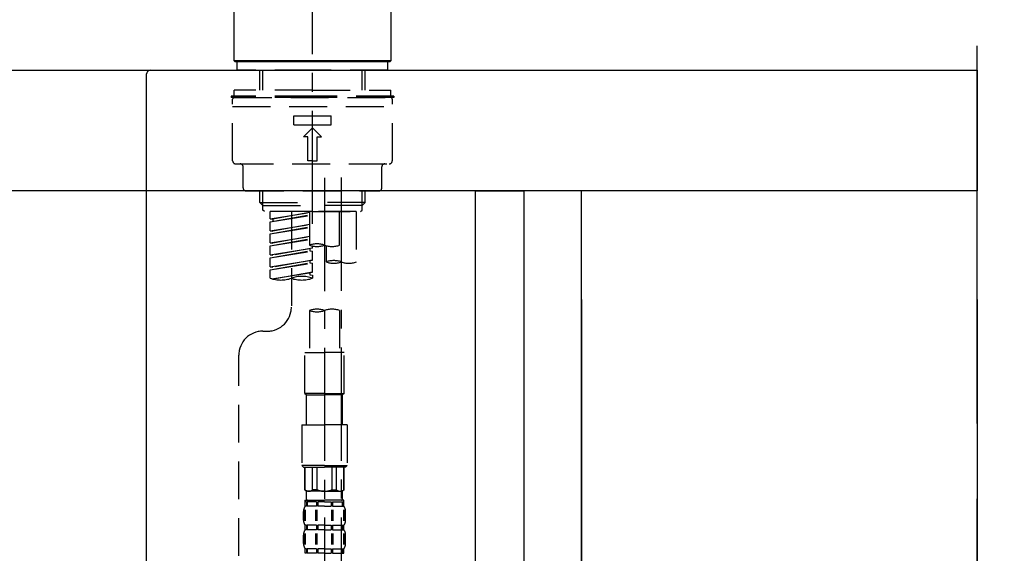
# Model space of a CAD drawing. Extents: x 83844 to 110317, y -11045 to -2175.
# Drawn here: x 89174 to 89500, y -5153 to -4976 of the extents above; entities that cross this region are included whole.
import ezdxf

# ---------------------------------------------------------------- set-up
doc = ezdxf.new("R2010")
doc.units = 0
doc.header["$LTSCALE"] = 50
doc.header["$MEASUREMENT"] = 0
for name, pattern in [('CENTER', [2, 1.25, -0.25, 0.25, -0.25]), ('CENTER2', [1.125, 0.75, -0.125, 0.125, -0.125]), ('DASHED', [0.75, 0.5, -0.25])]:
    doc.linetypes.add(name, pattern=pattern)
doc.layers.get('0').update_dxf_attribs({"linetype": 'CONTINUOUS'})
doc.layers.get('DEFPOINTS').update_dxf_attribs({"color": 146, "linetype": 'CONTINUOUS'})
for name, color, linetype in [('111-壁仕上', 3, 'CONTINUOUS'), ('122-扉', 6, 'CONTINUOUS'), ('126-甲板', 2, 'CONTINUOUS'), ('150-機器', 8, 'CONTINUOUS'), ('166-寸法B', 11, 'CONTINUOUS')]:
    doc.layers.add(name, color=color, linetype=linetype)
doc.styles.add('KH001', font='txt')
doc.dimstyles.new('KH1xx030', dxfattribs={"dimscale": 30, "dimtxt": 2, "dimasz": 0.6, "dimexe": 0.3, "dimexo": 1.2, "dimgap": 0.5, "dimtad": 3, "dimdec": 1, "dimdsep": 46, "dimlunit": 6, "dimtxsty": 'KH001', "dimblk": 'DOT', "dimcen": 1, "dimdle": 1, "dimclrd": 256, "dimclre": 256, "dimclrt": 256, "dimadec": 0, "dimazin": 0, "dimtfac": 1, "dimtdec": 1, "dimtix": 1, "dimtmove": 2, "dimatfit": 3, "dimldrblk": 'CLOSEDBLANK', "dimfxl": 1, "dimtolj": 1, "dimtzin": 0, "dimlwd": -1, "dimlwe": -1, "dimarcsym": 0})

# ---------------------------------------------------------------- blocks, each defined once
blk = doc.blocks.new('KHB800HL-10_D')
at = {"layer": '150-機器', "linetype": 'Continuous'}
for p, q in [((-219, 0), (219, 0)), ((219, 0), (235.5, 0)), ((217.5, -1.5), (217.5, -198.98))]:
    blk.add_line(p, q, dxfattribs=at)
blk.add_arc((219, -1.5), 1.5, 90, 180, dxfattribs=at)
blk = doc.blocks.new('F402_D')
at = {"layer": '150-機器', "color": 161, "linetype": 'CENTER2'}
blk.add_line((0, -53.67), (0, 250.27), dxfattribs=at)
at = {"layer": '150-機器', "color": 13, "linetype": 'Continuous'}
for p, q in [((-25.93, 0.3), (-25.93, 21.64)), ((25.93, 21.64), (25.93, 0.3)), ((-25.63, 0), (-25.93, 0.3)), ((25.93, 0.3), (-25.93, 0.3)), ((25.63, 0), (-25.63, 0)), ((25.93, 0.3), (25.63, 0))]:
    blk.add_line(p, q, dxfattribs=at)
at = {"layer": '150-機器', "color": 13, "linetype": 'DASHED', "ltscale": 0.5}
for p, q in [((-24.93, -2.69), (-24.93, 0)), ((24.93, -2.69), (24.93, 0)), ((0, -2.69), (-24.93, -2.69)), ((-17.45, -9.33), (-17.45, -2.69)), ((-16.44, -9.33), (-16.44, -2.69)), ((24.93, -2.69), (0, -2.69)), ((16.44, -9.33), (16.44, -2.69)), ((17.45, -9.33), (17.45, -2.69)), ((0, -9.33), (-25.93, -9.33)), ((-25.93, -11.33), (-25.93, -9.33)), ((0, -9.33), (25.93, -9.33)), ((25.93, -11.33), (25.93, -9.33)), ((0, -11.33), (-26.93, -11.33)), ((-26.93, -11.33), (-26.93, -11.83)), ((0, -11.83), (-26.93, -11.83)), ((-26.43, -32.77), (-26.43, -12.32)), ((-25.93, -11.83), (25.93, -11.83)), ((26.93, -11.33), (0, -11.33)), ((26.93, -11.83), (0, -11.83)), ((26.43, -32.77), (26.43, -12.32)), ((26.93, -11.33), (26.93, -11.83)), ((-26.43, -14.82), (26.43, -14.82)), ((-6.23, -20.8), (-6.23, -17.81)), ((-6.23, -17.81), (6.23, -17.81)), ((6.23, -20.8), (6.23, -17.81)), ((-6.23, -20.8), (6.23, -20.8)), ((-2.99, -24.79), (0, -21.8)), ((2.99, -24.79), (0, -21.8)), ((-1.5, -24.79), (-2.99, -24.79)), ((-1.5, -32.77), (-1.5, -24.79)), ((1.5, -24.79), (2.99, -24.79)), ((1.5, -32.77), (1.5, -24.79)), ((-25.43, -33.77), (25.43, -33.77)), ((-22.94, -41.75), (-22.94, -34.76)), ((0, -32.77), (-1.5, -32.77)), ((0, -32.77), (1.5, -32.77)), ((22.94, -41.75), (22.94, -34.76)), ((-21.94, -42.74), (21.94, -42.74)), ((-17.45, -46.58), (-17.45, -42.74)), ((-16.44, -47.57), (-16.44, -42.74)), ((16.44, -47.57), (16.44, -42.74)), ((17.45, -46.58), (17.45, -42.74)), ((-17.45, -46.58), (0, -46.58)), ((-16.46, -47.57), (-17.45, -46.58)), ((-16.44, -47.59), (0, -47.59)), ((-16.41, -49.07), (-16.41, -47.57)), ((17.45, -46.58), (0, -46.58)), ((16.44, -47.59), (0, -47.59)), ((0, -49.57), (0, -48.22)), ((16.41, -49.07), (16.41, -47.57)), ((16.46, -47.57), (17.45, -46.58)), ((-15.91, -49.57), (-16.41, -49.07)), ((0, -49.57), (-15.96, -49.57)), ((14.51, -49.57), (-13.96, -49.57)), ((-13.96, -51.93), (-13.96, -49.57)), ((-13.96, -51.93), (-1, -49.84)), ((-13.96, -52.93), (-1, -50.6)), ((-13.96, -52.93), (-1, -50.84)), ((-13.96, -51.93), (-13.12, -52.04)), ((-1, -49.86), (-13.12, -52.04)), ((-13.12, -52.04), (-13.12, -52.78)), ((-6.98, -49.57), (-6.98, -57.77)), ((-6.98, -49.57), (-6.98, -81.17)), ((-1, -49.57), (-1, -60.69)), ((0, -49.57), (15.91, -49.57)), ((8.98, -60.69), (8.98, -49.57)), ((14.51, -49.57), (14.51, -66.22)), ((15.91, -49.57), (16.41, -49.07)), ((-13.96, -55.92), (-13.96, -52.93)), ((-13.96, -55.92), (-1, -53.83)), ((-13.96, -56.92), (-1, -54.59)), ((-13.96, -56.92), (-1, -54.83)), ((-1, -53.85), (-13.12, -56.03)), ((-13.96, -55.92), (-13.12, -56.03)), ((-13.96, -59.91), (-13.96, -56.92)), ((-13.96, -59.91), (-1, -57.82)), ((-13.96, -60.91), (-1, -58.58)), ((-1, -57.84), (-13.12, -60.02)), ((-13.96, -60.91), (-1, -58.82)), ((-13.96, -59.91), (-13.12, -60.02)), ((-13.96, -63.9), (-13.96, -60.91)), ((-13.96, -63.9), (0, -61.65)), ((0, -61.65), (-13.12, -64)), ((-0.85, -61.8), (-0.85, -62.54)), ((-0.85, -61.8), (-0.85, -62.54)), ((0, -61.65), (0, -60.97)), ((4.54, -60.86), (4.54, -66.22)), ((-13.96, -64.9), (-0.85, -62.54)), ((-13.96, -64.9), (0, -62.64)), ((-13.96, -63.9), (-13.12, -64)), ((-13.96, -67.89), (-13.96, -64.9)), ((-0.85, -62.54), (0, -62.64)), ((-0.85, -62.54), (0, -62.64)), ((0, -65.64), (0, -62.64)), ((0, -65.64), (0, -62.64)), ((-13.96, -67.89), (0, -65.64)), ((-13.96, -68.89), (-0.85, -66.53)), ((-13.96, -68.89), (0, -66.63)), ((-13.96, -67.89), (-13.12, -67.99)), ((0, -65.64), (-13.12, -67.99)), ((-0.85, -65.77), (-0.85, -66.53)), ((-0.85, -65.79), (-0.85, -66.53)), ((-0.85, -65.79), (-0.85, -66.53)), ((-0.85, -66.53), (0, -66.63)), ((-0.85, -66.53), (0, -66.63)), ((-0.8, -65.76), (0, -65.64)), ((0, -69.63), (0, -66.63)), ((0, -69.63), (0, -66.63)), ((-13.96, -71.62), (-13.96, -68.89)), ((-13.43, -71.79), (0, -69.63)), ((0, -69.63), (-12.87, -71.94)), ((-0.85, -69.76), (-0.85, -70.52)), ((-0.85, -69.78), (-0.85, -70.52)), ((-0.85, -69.78), (-0.85, -70.52)), ((-0.85, -70.52), (0, -70.62)), ((-0.85, -70.52), (0, -70.62)), ((-0.8, -69.75), (0, -69.63)), ((0, -70.62), (0, -71.62)), ((-1, -82.3), (-1, -96.27)), ((8.98, -82.3), (8.98, -96.27)), ((-16.41, -89.15), (-14.96, -89.15)), ((-24.39, -294.77), (-24.39, -97.13)), ((-2.49, -109.74), (-2.49, -96.27)), ((-2.49, -96.27), (3.99, -96.27)), ((10.47, -96.27), (3.99, -96.27)), ((10.47, -109.74), (10.47, -96.27)), ((3.99, -109.74), (-2.49, -109.74)), ((-2.49, -109.74), (-1.99, -110.24)), ((-1.99, -110.24), (3.99, -110.24)), ((-1.99, -120.21), (-1.99, -110.24)), ((3.99, -109.74), (10.47, -109.74)), ((9.97, -110.24), (3.99, -110.24)), ((10.47, -109.74), (9.97, -110.24)), ((9.97, -120.21), (9.97, -110.24)), ((-3.49, -120.21), (3.99, -120.21)), ((-3.49, -120.21), (-3.49, -133.67)), ((11.47, -120.21), (3.99, -120.21)), ((11.47, -120.21), (11.47, -133.67)), ((3.99, -133.67), (-3.49, -133.67)), ((-3.49, -133.67), (-2.99, -134.17)), ((-2.99, -134.17), (3.99, -134.17)), ((-2.49, -141.65), (-2.49, -134.17)), ((-2.44, -141.65), (-2.44, -134.17)), ((0.05, -141.65), (0.05, -134.17)), ((1.5, -141.65), (1.5, -134.17)), ((3.99, -133.67), (11.47, -133.67)), ((10.97, -134.17), (3.99, -134.17)), ((6.48, -141.65), (6.48, -134.17)), ((7.93, -141.65), (7.93, -134.17)), ((10.42, -141.65), (10.42, -134.17)), ((10.47, -141.65), (10.47, -134.17)), ((11.47, -133.67), (10.97, -134.17)), ((-2.44, -141.65), (-2.49, -141.65)), ((-2.49, -141.65), (-1.99, -142.15)), ((-1.99, -144.74), (-1.99, -142.15)), ((3.99, -142.15), (-1.99, -142.15)), ((1.5, -141.65), (0.05, -141.65)), ((3.99, -142.15), (9.97, -142.15)), ((6.48, -141.65), (7.93, -141.65)), ((10.47, -141.65), (9.97, -142.15)), ((9.97, -144.74), (9.97, -142.15)), ((10.42, -141.65), (10.47, -141.65)), ((-2.49, -145.14), (3.99, -145.14)), ((-2.39, -147.14), (-2.39, -145.14)), ((-2.39, -145.14), (3.99, -145.14)), ((-2, -145.64), (-2.39, -145.64)), ((-2, -145.64), (-2, -147.14)), ((-1.89, -145.14), (3.99, -145.14)), ((-1.89, -145.14), (3.99, -145.14)), ((1.32, -145.64), (-1.81, -145.64)), ((-1.81, -145.64), (-1.81, -147.14)), ((1.32, -145.64), (1.32, -147.14)), ((3.99, -145.64), (1.78, -145.64)), ((1.78, -145.64), (1.78, -147.14)), ((10.37, -145.14), (3.99, -145.14)), ((3.99, -145.64), (6.2, -145.64)), ((6.2, -145.64), (6.2, -147.14)), ((6.66, -145.64), (9.79, -145.64)), ((6.66, -145.64), (6.66, -147.14)), ((9.79, -145.64), (9.79, -147.14)), ((9.98, -145.64), (10.37, -145.64)), ((9.98, -145.64), (9.98, -147.14)), ((10.37, -147.14), (10.37, -145.14)), ((-2.99, -151.68), (-2.99, -148.88)), ((-2.55, -151.99), (-2.55, -148.29)), ((-2, -147.14), (-2.39, -147.14)), ((-2.36, -151.99), (-2.36, -148.29)), ((1.32, -147.14), (-1.81, -147.14)), ((1.09, -151.99), (1.09, -148.29)), ((1.55, -151.99), (1.55, -148.29)), ((3.99, -147.14), (1.78, -147.14)), ((3.99, -147.14), (6.2, -147.14)), ((6.43, -151.99), (6.43, -148.29)), ((6.66, -147.14), (9.79, -147.14)), ((6.89, -151.99), (6.89, -148.29)), ((9.98, -147.14), (10.37, -147.14)), ((10.34, -151.99), (10.34, -148.29)), ((10.53, -151.99), (10.53, -148.29)), ((10.97, -151.68), (10.97, -148.88)), ((-2.55, -159.79), (-2.55, -156.1)), ((-2.39, -154.92), (-2.39, -153.42)), ((-2, -153.42), (-2.39, -153.42)), ((-2, -154.92), (-2.39, -154.92)), ((-2.36, -159.79), (-2.36, -156.1)), ((-2, -153.42), (-2, -154.92)), ((-1.81, -153.42), (-1.81, -154.92)), ((1.32, -153.42), (-1.81, -153.42)), ((1.32, -154.92), (-1.81, -154.92)), ((1.09, -159.79), (1.09, -156.1)), ((1.32, -153.42), (1.32, -154.92)), ((1.55, -159.79), (1.55, -156.1)), ((1.78, -153.42), (1.78, -154.92)), ((3.99, -153.42), (1.78, -153.42)), ((3.99, -154.92), (1.78, -154.92)), ((3.99, -153.42), (6.2, -153.42)), ((3.99, -154.92), (6.2, -154.92)), ((6.2, -153.42), (6.2, -154.92)), ((6.43, -159.79), (6.43, -156.1)), ((6.66, -153.42), (6.66, -154.92)), ((6.66, -153.42), (9.79, -153.42)), ((6.66, -154.92), (9.79, -154.92)), ((6.89, -159.79), (6.89, -156.1)), ((9.79, -153.42), (9.79, -154.92)), ((9.98, -153.42), (9.98, -154.92)), ((9.98, -153.42), (10.37, -153.42)), ((9.98, -154.92), (10.37, -154.92)), ((10.34, -159.79), (10.34, -156.1)), ((10.37, -154.92), (10.37, -153.42)), ((10.53, -159.79), (10.53, -156.1)), ((-2.99, -159.46), (-2.99, -156.66)), ((10.97, -159.46), (10.97, -156.66)), ((-2.39, -162.7), (-2.39, -161.2)), ((-2, -161.2), (-2.39, -161.2)), ((-2, -162.7), (-2.39, -162.7)), ((-2, -161.2), (-2, -162.7)), ((-1.81, -161.2), (-1.81, -162.7)), ((1.32, -161.2), (-1.81, -161.2)), ((1.32, -162.7), (-1.81, -162.7)), ((1.32, -161.2), (1.32, -162.7)), ((1.78, -161.2), (1.78, -162.7)), ((3.99, -161.2), (1.78, -161.2)), ((3.99, -162.7), (1.78, -162.7)), ((3.99, -161.2), (6.2, -161.2)), ((3.99, -162.7), (6.2, -162.7)), ((6.2, -161.2), (6.2, -162.7)), ((6.66, -161.2), (6.66, -162.7)), ((6.66, -161.2), (9.79, -161.2)), ((6.66, -162.7), (9.79, -162.7)), ((9.79, -161.2), (9.79, -162.7)), ((9.98, -161.2), (9.98, -162.7)), ((9.98, -161.2), (10.37, -161.2)), ((9.98, -162.7), (10.37, -162.7)), ((10.37, -162.7), (10.37, -161.2))]:
    blk.add_line(p, q, dxfattribs=at)
at = {"layer": '150-機器', "color": 13, "linetype": 'CENTER2'}
for p, q in [((3.99, -38.38), (3.99, -310.13)), ((9.52, -38.29), (9.52, -239.41))]:
    blk.add_line(p, q, dxfattribs=at)
at = {"layer": '150-機器', "color": 13, "linetype": 'DASHED', "ltscale": 0.5}
for centre, radius, start, end in [((-25.93, -12.32), 0.499, 90, 180), ((25.93, -12.32), 0.499, 0, 90), ((-25.43, -32.77), 0.997, 180, 270), ((-23.94, -34.76), 0.997, 0, 90), ((23.94, -34.76), 0.997, 90, 180), ((25.43, -32.77), 0.997, 270, 0), ((-21.94, -41.75), 0.997, 180, 270), ((21.94, -41.75), 0.997, 270, 0), ((1.5, -67.74), 7.48, 70.5288, 109.4712), ((1.5, -53.64), 7.48, 250.5288, 289.4712), ((6.48, -53.64), 7.48, 250.5288, 289.4712), ((7.03, -73.27), 7.48, 70.5288, 109.4712), ((7.03, -59.17), 7.48, 250.5288, 289.4712), ((12.02, -59.17), 7.48, 250.5288, 289.4712), ((-10.47, -61.75), 10.47, 250.5288, 289.4712), ((-3.49, -81.49), 10.47, 70.5288, 109.4712), ((-3.49, -61.75), 10.47, 250.5288, 289.4712), ((-14.96, -81.17), 7.98, 270, 0), ((1.5, -89.35), 7.48, 70.5288, 109.4712), ((1.5, -75.25), 7.48, 250.5288, 289.4712), ((6.48, -89.35), 7.48, 70.5288, 109.4712), ((-16.41, -97.13), 7.98, 90, 180), ((-1.19, -140.34), 1.81, 226.3972, 313.6028), ((3.99, -135.67), 6.48, 247.3801, 270), ((3.99, -135.67), 6.48, 270, 292.6199), ((9.17, -140.34), 1.81, 226.3972, 313.6028), ((-1.6, -144.74), 0.399, 180, 270), ((9.57, -144.74), 0.399, 270, 0), ((-0.15, -148.88), 2.84, 142.1507, 180), ((8.13, -148.88), 2.84, 0, 37.8493), ((-0.15, -151.68), 2.84, 180, 217.8493), ((8.13, -151.68), 2.84, 322.1507, 0), ((-0.15, -156.66), 2.84, 142.1507, 180), ((8.13, -156.66), 2.84, 0, 37.8493), ((-0.15, -159.46), 2.84, 180, 217.8493), ((8.13, -159.46), 2.84, 322.1507, 0)]:
    blk.add_arc(centre, radius, start, end, dxfattribs=at)
blk = doc.blocks.new('_Dot')
at = {"color": 0, "linetype": 'ByBlock', "lineweight": -2}
blk.add_line((-0.5, 0), (-1, 0), dxfattribs=at)
at = {"color": 0, "linetype": 'ByBlock', "const_width": 0.5}
blk.add_lwpolyline([(-0.25, 0, 1), (0.25, 0, 1)], format="xyb", close=True, dxfattribs=at)
blk = doc.blocks.new('*D80')
at = {"layer": '166-寸法B', "transparency": 16777216}
for p, q in [((88701.17, -5104.51), (88701.17, -5322.32)), ((89341.17, -5104.51), (89341.17, -5322.32)), ((88719.17, -5313.32), (89323.17, -5313.32))]:
    blk.add_line(p, q, dxfattribs=at)
at = {"layer": 'DEFPOINTS', "color": 0, "transparency": 16777216}
for p in [(88701.17, -5068.51), (89341.17, -5068.51), (89341.17, -5313.32)]:
    blk.add_point(p, dxfattribs=at)
at = {"layer": '166-寸法B', "transparency": 16777216, "xscale": 18, "yscale": 18, "zscale": 18, "rotation": 180}
blk.add_blockref('_Dot', (88701.17, -5313.32), dxfattribs=at)
at = {"layer": '166-寸法B', "transparency": 16777216, "xscale": 18, "yscale": 18, "zscale": 18}
blk.add_blockref('_Dot', (89341.17, -5313.32), dxfattribs=at)
at = {"layer": '166-寸法B', "transparency": 16777216, "insert": (88911.98, -5268.32), "char_height": 60, "attachment_point": 5, "style": 'KH001'}
blk.add_mtext('\\A1;640', dxfattribs=at)
blk = doc.blocks.new('_ClosedBlank')
at = {"color": 0, "linetype": 'ByBlock', "lineweight": -2}
for p, q in [((-1, 0.167), (0, 0)), ((-1, 0.167), (-1, -0.167)), ((0, 0), (-1, -0.167))]:
    blk.add_line(p, q, dxfattribs=at)
blk = doc.blocks.new('*D84')
at = {"layer": '166-寸法B', "transparency": 16777216}
for p, q in [((88691.17, -4956.51), (88691.17, -4668.06)), ((89491.17, -4734.49), (89491.17, -4668.06)), ((88709.17, -4677.06), (89473.17, -4677.06))]:
    blk.add_line(p, q, dxfattribs=at)
at = {"layer": 'DEFPOINTS', "color": 0, "transparency": 16777216}
for p in [(89491.17, -4677.06), (89491.17, -4770.49), (88691.17, -4992.51)]:
    blk.add_point(p, dxfattribs=at)
at = {"layer": '166-寸法B', "transparency": 16777216, "xscale": 18, "yscale": 18, "zscale": 18, "rotation": 180}
blk.add_blockref('_Dot', (88691.17, -4677.06), dxfattribs=at)
at = {"layer": '166-寸法B', "transparency": 16777216, "xscale": 18, "yscale": 18, "zscale": 18}
blk.add_blockref('_Dot', (89491.17, -4677.06), dxfattribs=at)
at = {"layer": '166-寸法B', "transparency": 16777216, "insert": (89091.17, -4632.06), "char_height": 60, "attachment_point": 5, "style": 'KH001'}
blk.add_mtext('\\A1;800', dxfattribs=at)
blk = doc.blocks.new('*D86')
at = {"layer": '166-寸法B', "transparency": 16777216}
for p, q in [((89341.17, -5068.51), (89341.17, -5322.32)), ((89360.17, -5068.51), (89360.17, -5322.32)), ((89323.17, -5313.32), (89305.17, -5313.32)), ((89341.17, -5313.32), (89360.17, -5313.32)), ((89341.17, -5313.32), (89360.17, -5313.32)), ((89350.67, -5313.32), (89395.26, -5428.56)), ((89378.17, -5313.32), (89396.17, -5313.32)), ((89395.26, -5428.56), (89491.04, -5428.56))]:
    blk.add_line(p, q, dxfattribs=at)
at = {"layer": 'DEFPOINTS', "color": 0, "transparency": 16777216}
for p in [(89341.17, -5032.51), (89360.17, -5032.51), (89360.17, -5313.32)]:
    blk.add_point(p, dxfattribs=at)
at = {"layer": '166-寸法B', "transparency": 16777216, "xscale": 18, "yscale": 18, "zscale": 18}
blk.add_blockref('_Dot', (89341.17, -5313.32), dxfattribs=at)
at = {"layer": '166-寸法B', "transparency": 16777216, "xscale": 18, "yscale": 18, "zscale": 18, "rotation": 180}
blk.add_blockref('_Dot', (89360.17, -5313.32), dxfattribs=at)
at = {"layer": '166-寸法B', "transparency": 16777216, "insert": (89443.15, -5383.56), "char_height": 60, "attachment_point": 5, "style": 'KH001'}
blk.add_mtext('\\A1;19', dxfattribs=at)
blk = doc.blocks.new('*D87')
at = {"layer": '166-寸法B', "transparency": 16777216}
for p, q in [((89360.17, -5068.51), (89360.17, -5322.32)), ((89491.17, -5068.51), (89491.17, -5322.32)), ((89378.17, -5313.32), (89473.17, -5313.32))]:
    blk.add_line(p, q, dxfattribs=at)
at = {"layer": 'DEFPOINTS', "color": 0, "transparency": 16777216}
for p in [(89360.17, -5032.51), (89491.17, -5032.51), (89491.17, -5313.32)]:
    blk.add_point(p, dxfattribs=at)
at = {"layer": '166-寸法B', "transparency": 16777216, "xscale": 18, "yscale": 18, "zscale": 18, "rotation": 180}
blk.add_blockref('_Dot', (89360.17, -5313.32), dxfattribs=at)
at = {"layer": '166-寸法B', "transparency": 16777216, "xscale": 18, "yscale": 18, "zscale": 18}
blk.add_blockref('_Dot', (89491.17, -5313.32), dxfattribs=at)
at = {"layer": '166-寸法B', "transparency": 16777216, "insert": (89425.67, -5268.32), "char_height": 60, "attachment_point": 5, "style": 'KH001'}
blk.add_mtext('\\A1;131', dxfattribs=at)

msp = doc.modelspace()

# ---------------------------------------------------------------- linework, layer by layer
at = {"layer": '111-壁仕上', "color": 253, "linetype": 'CENTER', "ltscale": 2}
msp.add_line((89491.17, -6709.49), (89491.17, -4452.68), dxfattribs=at)
at = {"layer": '122-扉', "color": 253}
for points in [[(89325.17, -5032.51), (89341.17, -5032.51), (89341.17, -5702.51), (89325.17, -5702.51)], [(89341.17, -5852.51), (89360.17, -5852.51), (89360.17, -5032.51), (89341.17, -5032.51)]]:
    msp.add_lwpolyline(points, close=True, dxfattribs=at)
at = {"layer": '126-甲板'}
msp.add_lwpolyline([(88691.17, -4992.51), (89491.17, -4992.51), (89491.17, -5032.51), (88691.17, -5032.51)], close=True, dxfattribs=at)

# ---------------------------------------------------------------- block references
at = {"layer": '150-機器'}
for name, p in [('F402_D', (89271.17, -4989.81)), ('KHB800HL-10_D', (88998.67, -4992.51))]:
    msp.add_blockref(name, p, dxfattribs=at)

# ---------------------------------------------------------------- dimensions: what is measured, and where the dimension line sits
at = {"layer": '166-寸法B'}
for base, p1, p2, picture, middle in [((89491.17, -4677.06), (88691.17, -4992.51), (89491.17, -4770.49), '*D84', (89091.17, -4632.06)), ((89491.17, -5313.32), (89360.17, -5032.51), (89491.17, -5032.51), '*D87', (89425.67, -5268.32))]:
    dim = msp.add_linear_dim(base=base, p1=p1, p2=p2, dimstyle='KH1xx030', dxfattribs=at)
    dim.commit()
    dim.dimension.update_dxf_attribs({"geometry": picture, "text_midpoint": middle})
dim = msp.add_linear_dim(base=(89360.17, -5313.32), p1=(89341.17, -5032.51), p2=(89360.17, -5032.51), dimstyle='KH1xx030', override={"dimtmove": 1}, dxfattribs=at)
dim.commit()
dim.dimension.update_dxf_attribs({"geometry": '*D86', "text_midpoint": (89410.26, -5428.56), "dimtype": 128})
dim = msp.add_linear_dim(base=(89341.17, -5313.32), p1=(88701.17, -5068.51), p2=(89341.17, -5068.51), dimstyle='KH1xx030', dxfattribs=at)
dim.commit()
dim.dimension.update_dxf_attribs({"geometry": '*D80', "text_midpoint": (88911.98, -5268.32), "dimtype": 128})

doc.saveas('drawing.dxf')
